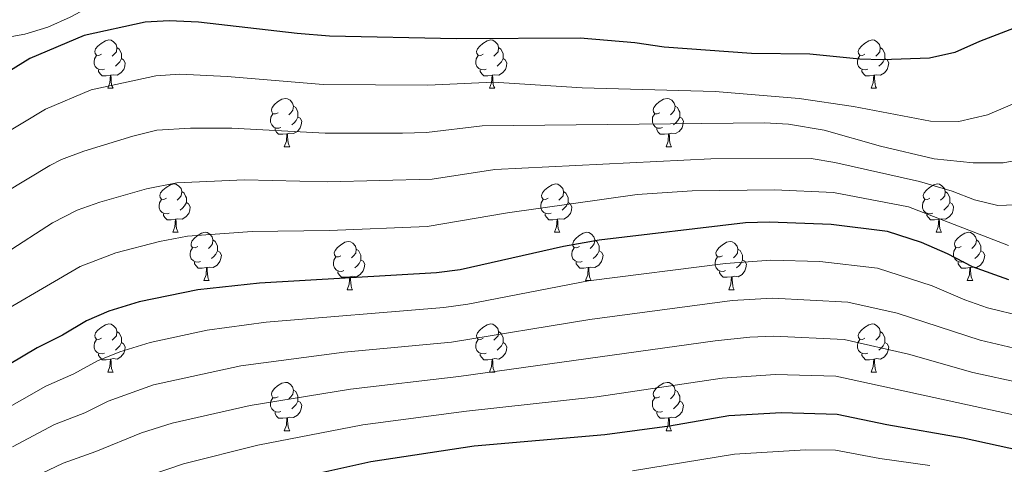
# Model space of a CAD drawing. Units: metres. Extents: x 640820 to 645335, y 4722530 to 4725592.
# Drawn here: x 643157 to 643361, y 4723353 to 4723446 of the extents above; entities that cross this region are included whole.
import ezdxf

# ---------------------------------------------------------------- set-up
doc = ezdxf.new("R2010")
doc.units = ezdxf.units.M
doc.header["$MEASUREMENT"] = 0
for name, color, linetype, lineweight in [('Level 35', 92, 'Continuous', 0), ('Level 36', 142, 'Continuous', 0), ('Level 4', 36, 'Continuous', 30), ('Level 5', 36, 'Continuous', 0)]:
    doc.layers.add(name, color=color, linetype=linetype, lineweight=lineweight)

msp = doc.modelspace()

# ---------------------------------------------------------------- linework, layer by layer
at = {"layer": 'Level 35', "color": 92, "linetype": 'Continuous', "lineweight": 0, "ltscale": 0.5}
msp.add_polyline3d([(643152.7, 4723441.92, 601.07), (643157.72, 4723442.78, 600.86), (643162.49, 4723444.26, 600.57), (643167.14, 4723446.3, 600.3), (643171.55, 4723448.7, 600), (643175.67, 4723451.47, 599.5), (643179.49, 4723454.64, 598.66), (643183.34, 4723458.66, 597.13), (643189.3, 4723466.36, 593.49), (643194.15, 4723474.18, 589.51), (643196.18, 4723478.18, 587.43), (643199.42, 4723486.45, 583.11), (643205.83, 4723508.71, 571.2), (643208.07, 4723517.47, 566.95), (643213.41, 4723540.1, 556.91), (643216.26, 4723553.62, 550.98), (643217.17, 4723559.44, 548.46), (643218.38, 4723582.38, 538.59), (643219.07, 4723587, 536.55), (643221.17, 4723595.88, 532.53)], dxfattribs=at)
at = {"layer": 'Level 36', "color": 92, "linetype": 'Continuous', "lineweight": 0}
for p, q in [((643174.94, 4723431.56, 0.01), (643176.07, 4723431.56, 0.01)), ((643254.27, 4723431.56, 0.01), (643255.39, 4723431.56, 0.01)), ((643333.6, 4723431.56, 0.01), (643334.72, 4723431.56, 0.01)), ((643211.63, 4723419.42, 0.01), (643212.76, 4723419.42, 0.01)), ((643290.96, 4723419.42, 0.01), (643292.08, 4723419.42, 0.01)), ((643188.44, 4723401.65, 0.01), (643189.57, 4723401.65, 0.01)), ((643267.77, 4723401.65, 0.01), (643268.9, 4723401.65, 0.01)), ((643347.1, 4723401.65, 0.01), (643348.22, 4723401.65, 0.01)), ((643194.92, 4723391.62, 0.01), (643196.04, 4723391.62, 0.01)), ((643274.25, 4723391.62, 0.01), (643275.37, 4723391.62, 0.01)), ((643353.57, 4723391.62, 0.01), (643354.7, 4723391.62, 0.01)), ((643224.69, 4723389.71, 0.01), (643225.82, 4723389.71, 0.01)), ((643304.02, 4723389.71, 0.01), (643305.14, 4723389.71, 0.01)), ((643174.94, 4723372.57, 0.01), (643176.07, 4723372.57, 0.01)), ((643254.27, 4723372.57, 0.01), (643255.39, 4723372.57, 0.01)), ((643333.6, 4723372.57, 0.01), (643334.72, 4723372.57, 0.01)), ((643211.63, 4723360.43, 0.01), (643212.76, 4723360.43, 0.01)), ((643290.96, 4723360.43, 0.01), (643292.08, 4723360.43, 0.01))]:
    msp.add_line(p, q, dxfattribs=at)
for points in [[(643173.64, 4723438.62, 0.01), (643173.11, 4723438.36, 0.01), (643172.58, 4723438.41, 0.01), (643172.32, 4723438.78, 0.01), (643172.26, 4723439.21, 0.01), (643172.42, 4723439.73, 0.01), (643172.9, 4723440.32, 0.01), (643173.54, 4723440.85, 0.01), (643174.44, 4723441.44, 0.01), (643175.18, 4723441.6, 0.01), (643175.61, 4723441.54, 0.01), (643176.14, 4723441.23, 0.01), (643176.67, 4723440.64, 0.01), (643176.83, 4723440, 0.01), (643176.72, 4723439.15, 0.01), (643176.29, 4723438.62, 0.01), (643175.87, 4723438.2, 0.01)], [(643252.97, 4723438.62, 0.01), (643252.44, 4723438.36, 0.01), (643251.91, 4723438.41, 0.01), (643251.64, 4723438.78, 0.01), (643251.59, 4723439.21, 0.01), (643251.75, 4723439.73, 0.01), (643252.23, 4723440.32, 0.01), (643252.86, 4723440.85, 0.01), (643253.76, 4723441.44, 0.01), (643254.51, 4723441.6, 0.01), (643254.93, 4723441.54, 0.01), (643255.46, 4723441.23, 0.01), (643255.99, 4723440.64, 0.01), (643256.15, 4723440, 0.01), (643256.04, 4723439.15, 0.01), (643255.62, 4723438.62, 0.01), (643255.2, 4723438.2, 0.01)], [(643332.3, 4723438.62, 0.01), (643331.77, 4723438.36, 0.01), (643331.24, 4723438.41, 0.01), (643330.97, 4723438.78, 0.01), (643330.92, 4723439.21, 0.01), (643331.08, 4723439.73, 0.01), (643331.56, 4723440.32, 0.01), (643332.19, 4723440.85, 0.01), (643333.09, 4723441.44, 0.01), (643333.84, 4723441.6, 0.01), (643334.26, 4723441.54, 0.01), (643334.79, 4723441.23, 0.01), (643335.32, 4723440.64, 0.01), (643335.48, 4723440, 0.01), (643335.37, 4723439.15, 0.01), (643334.95, 4723438.62, 0.01), (643334.53, 4723438.2, 0.01)], [(643176.83, 4723440, 0.01), (643177.3, 4723439.69, 0.01), (643177.62, 4723439.05, 0.01), (643177.78, 4723438.73, 0.01), (643177.78, 4723438.15, 0.01), (643177.78, 4723437.72, 0.01), (643177.41, 4723437.03, 0.01), (643176.99, 4723436.55, 0.01), (643176.51, 4723436.13, 0.01)], [(643256.15, 4723440, 0.01), (643256.63, 4723439.69, 0.01), (643256.94, 4723439.05, 0.01), (643257.1, 4723438.73, 0.01), (643257.1, 4723438.15, 0.01), (643257.1, 4723437.72, 0.01), (643256.73, 4723437.03, 0.01), (643256.31, 4723436.55, 0.01), (643255.83, 4723436.13, 0.01)], [(643335.48, 4723440, 0.01), (643335.96, 4723439.69, 0.01), (643336.27, 4723439.05, 0.01), (643336.43, 4723438.73, 0.01), (643336.43, 4723438.15, 0.01), (643336.43, 4723437.72, 0.01), (643336.06, 4723437.03, 0.01), (643335.64, 4723436.55, 0.01), (643335.16, 4723436.13, 0.01)], [(643174.23, 4723435.54, 0.01), (643173.8, 4723435.38, 0.01), (643173.22, 4723435.44, 0.01), (643172.74, 4723435.65, 0.01), (643172.32, 4723436.08, 0.01), (643172.1, 4723436.66, 0.01), (643172.1, 4723437.08, 0.01), (643172.16, 4723437.67, 0.01), (643172.58, 4723438.36, 0.01)], [(643177.78, 4723437.72, 0.01), (643178.23, 4723437.47, 0.01), (643178.58, 4723436.86, 0.01), (643178.47, 4723436.13, 0.01), (643178.26, 4723435.49, 0.01), (643177.67, 4723434.75, 0.01), (643176.88, 4723434.27, 0.01), (643176.03, 4723434.38, 0.01), (643175.6, 4723434.25, 0.01)], [(643253.55, 4723435.54, 0.01), (643253.13, 4723435.38, 0.01), (643252.54, 4723435.44, 0.01), (643252.07, 4723435.65, 0.01), (643251.64, 4723436.08, 0.01), (643251.43, 4723436.66, 0.01), (643251.43, 4723437.08, 0.01), (643251.48, 4723437.67, 0.01), (643251.91, 4723438.36, 0.01)], [(643257.1, 4723437.72, 0.01), (643257.56, 4723437.47, 0.01), (643257.9, 4723436.86, 0.01), (643257.79, 4723436.13, 0.01), (643257.58, 4723435.49, 0.01), (643257, 4723434.75, 0.01), (643256.2, 4723434.27, 0.01), (643255.35, 4723434.38, 0.01), (643254.92, 4723434.25, 0.01)], [(643332.88, 4723435.54, 0.01), (643332.46, 4723435.38, 0.01), (643331.87, 4723435.44, 0.01), (643331.4, 4723435.65, 0.01), (643330.97, 4723436.08, 0.01), (643330.76, 4723436.66, 0.01), (643330.76, 4723437.08, 0.01), (643330.81, 4723437.67, 0.01), (643331.24, 4723438.36, 0.01)], [(643336.43, 4723437.72, 0.01), (643336.89, 4723437.47, 0.01), (643337.23, 4723436.86, 0.01), (643337.12, 4723436.13, 0.01), (643336.91, 4723435.49, 0.01), (643336.33, 4723434.75, 0.01), (643335.53, 4723434.27, 0.01), (643334.68, 4723434.38, 0.01), (643334.25, 4723434.25, 0.01)], [(643175.49, 4723434.25, 0.01), (643174.6, 4723434.16, 0.01), (643173.75, 4723434.16, 0.01), (643173.33, 4723434.59, 0.01), (643173.01, 4723435.07, 0.01), (643173.01, 4723435.38, 0.01)], [(643254.81, 4723434.25, 0.01), (643253.92, 4723434.16, 0.01), (643253.08, 4723434.16, 0.01), (643252.65, 4723434.59, 0.01), (643252.33, 4723435.07, 0.01), (643252.33, 4723435.38, 0.01)], [(643334.14, 4723434.25, 0.01), (643333.25, 4723434.16, 0.01), (643332.41, 4723434.16, 0.01), (643331.98, 4723434.59, 0.01), (643331.66, 4723435.07, 0.01), (643331.66, 4723435.38, 0.01)], [(643174.94, 4723431.56, 0.01), (643175.38, 4723432.72, 0.01), (643175.49, 4723434.25, 0.01), (643175.6, 4723434.25, 0.01), (643175.63, 4723433.66, 0.01), (643175.67, 4723432.98, 0.01), (643175.74, 4723432.36, 0.01), (643175.85, 4723431.96, 0.01), (643176.07, 4723431.56, 0.01)], [(643254.27, 4723431.56, 0.01), (643254.7, 4723432.72, 0.01), (643254.81, 4723434.25, 0.01), (643254.92, 4723434.25, 0.01), (643254.96, 4723433.66, 0.01), (643254.99, 4723432.98, 0.01), (643255.06, 4723432.36, 0.01), (643255.18, 4723431.96, 0.01), (643255.39, 4723431.56, 0.01)], [(643333.6, 4723431.56, 0.01), (643334.03, 4723432.72, 0.01), (643334.14, 4723434.25, 0.01), (643334.25, 4723434.25, 0.01), (643334.29, 4723433.66, 0.01), (643334.32, 4723432.98, 0.01), (643334.39, 4723432.36, 0.01), (643334.51, 4723431.96, 0.01), (643334.72, 4723431.56, 0.01)], [(643210.33, 4723426.48, 0.01), (643209.8, 4723426.22, 0.01), (643209.27, 4723426.27, 0.01), (643209.01, 4723426.64, 0.01), (643208.95, 4723427.07, 0.01), (643209.11, 4723427.59, 0.01), (643209.59, 4723428.18, 0.01), (643210.23, 4723428.71, 0.01), (643211.13, 4723429.3, 0.01), (643211.87, 4723429.46, 0.01), (643212.3, 4723429.4, 0.01), (643212.83, 4723429.09, 0.01), (643213.36, 4723428.5, 0.01), (643213.52, 4723427.86, 0.01), (643213.41, 4723427.01, 0.01), (643212.98, 4723426.48, 0.01), (643212.56, 4723426.06, 0.01)], [(643289.66, 4723426.48, 0.01), (643289.13, 4723426.22, 0.01), (643288.6, 4723426.27, 0.01), (643288.34, 4723426.64, 0.01), (643288.28, 4723427.07, 0.01), (643288.44, 4723427.59, 0.01), (643288.92, 4723428.18, 0.01), (643289.56, 4723428.71, 0.01), (643290.46, 4723429.3, 0.01), (643291.2, 4723429.46, 0.01), (643291.62, 4723429.4, 0.01), (643292.16, 4723429.09, 0.01), (643292.68, 4723428.5, 0.01), (643292.84, 4723427.86, 0.01), (643292.74, 4723427.01, 0.01), (643292.31, 4723426.48, 0.01), (643291.89, 4723426.06, 0.01)], [(643213.52, 4723427.86, 0.01), (643213.99, 4723427.55, 0.01), (643214.31, 4723426.91, 0.01), (643214.47, 4723426.59, 0.01), (643214.47, 4723426.01, 0.01), (643214.47, 4723425.58, 0.01), (643214.1, 4723424.89, 0.01), (643213.68, 4723424.41, 0.01), (643213.2, 4723423.99, 0.01)], [(643292.84, 4723427.86, 0.01), (643293.32, 4723427.55, 0.01), (643293.64, 4723426.91, 0.01), (643293.8, 4723426.59, 0.01), (643293.8, 4723426.01, 0.01), (643293.8, 4723425.58, 0.01), (643293.42, 4723424.89, 0.01), (643293, 4723424.41, 0.01), (643292.52, 4723423.99, 0.01)], [(643210.92, 4723423.4, 0.01), (643210.49, 4723423.24, 0.01), (643209.91, 4723423.3, 0.01), (643209.43, 4723423.51, 0.01), (643209.01, 4723423.94, 0.01), (643208.79, 4723424.52, 0.01), (643208.79, 4723424.94, 0.01), (643208.85, 4723425.53, 0.01), (643209.27, 4723426.22, 0.01)], [(643214.47, 4723425.58, 0.01), (643214.92, 4723425.33, 0.01), (643215.27, 4723424.72, 0.01), (643215.16, 4723423.99, 0.01), (643214.95, 4723423.35, 0.01), (643214.36, 4723422.61, 0.01), (643213.57, 4723422.13, 0.01), (643212.72, 4723422.24, 0.01), (643212.29, 4723422.11, 0.01)], [(643290.24, 4723423.4, 0.01), (643289.82, 4723423.24, 0.01), (643289.24, 4723423.3, 0.01), (643288.76, 4723423.51, 0.01), (643288.34, 4723423.94, 0.01), (643288.12, 4723424.52, 0.01), (643288.12, 4723424.94, 0.01), (643288.18, 4723425.53, 0.01), (643288.6, 4723426.22, 0.01)], [(643293.8, 4723425.58, 0.01), (643294.25, 4723425.33, 0.01), (643294.6, 4723424.72, 0.01), (643294.48, 4723423.99, 0.01), (643294.28, 4723423.35, 0.01), (643293.69, 4723422.61, 0.01), (643292.9, 4723422.13, 0.01), (643292.04, 4723422.24, 0.01), (643291.62, 4723422.11, 0.01)], [(643212.18, 4723422.11, 0.01), (643211.29, 4723422.02, 0.01), (643210.44, 4723422.02, 0.01), (643210.02, 4723422.45, 0.01), (643209.7, 4723422.93, 0.01), (643209.7, 4723423.24, 0.01)], [(643291.5, 4723422.11, 0.01), (643290.62, 4723422.02, 0.01), (643289.77, 4723422.02, 0.01), (643289.34, 4723422.45, 0.01), (643289.02, 4723422.93, 0.01), (643289.02, 4723423.24, 0.01)], [(643211.63, 4723419.42, 0.01), (643212.07, 4723420.58, 0.01), (643212.18, 4723422.11, 0.01), (643212.29, 4723422.11, 0.01), (643212.32, 4723421.52, 0.01), (643212.36, 4723420.84, 0.01), (643212.43, 4723420.22, 0.01), (643212.54, 4723419.82, 0.01), (643212.76, 4723419.42, 0.01)], [(643290.96, 4723419.42, 0.01), (643291.4, 4723420.58, 0.01), (643291.5, 4723422.11, 0.01), (643291.62, 4723422.11, 0.01), (643291.65, 4723421.52, 0.01), (643291.68, 4723420.84, 0.01), (643291.76, 4723420.22, 0.01), (643291.87, 4723419.82, 0.01), (643292.08, 4723419.42, 0.01)], [(643187.14, 4723408.71, 0.01), (643186.62, 4723408.45, 0.01), (643186.08, 4723408.5, 0.01), (643185.82, 4723408.87, 0.01), (643185.76, 4723409.3, 0.01), (643185.92, 4723409.82, 0.01), (643186.4, 4723410.41, 0.01), (643187.04, 4723410.94, 0.01), (643187.94, 4723411.53, 0.01), (643188.68, 4723411.69, 0.01), (643189.11, 4723411.63, 0.01), (643189.64, 4723411.32, 0.01), (643190.17, 4723410.73, 0.01), (643190.33, 4723410.09, 0.01), (643190.22, 4723409.24, 0.01), (643189.8, 4723408.71, 0.01), (643189.38, 4723408.29, 0.01)], [(643190.33, 4723410.09, 0.01), (643190.8, 4723409.78, 0.01), (643191.12, 4723409.14, 0.01), (643191.28, 4723408.82, 0.01), (643191.28, 4723408.24, 0.01), (643191.28, 4723407.81, 0.01), (643190.91, 4723407.12, 0.01), (643190.49, 4723406.64, 0.01), (643190.01, 4723406.22, 0.01)], [(643266.47, 4723408.71, 0.01), (643265.94, 4723408.45, 0.01), (643265.41, 4723408.5, 0.01), (643265.15, 4723408.87, 0.01), (643265.09, 4723409.3, 0.01), (643265.25, 4723409.82, 0.01), (643265.73, 4723410.41, 0.01), (643266.37, 4723410.94, 0.01), (643267.27, 4723411.53, 0.01), (643268.01, 4723411.69, 0.01), (643268.44, 4723411.63, 0.01), (643268.97, 4723411.32, 0.01), (643269.5, 4723410.73, 0.01), (643269.66, 4723410.09, 0.01), (643269.55, 4723409.24, 0.01), (643269.12, 4723408.71, 0.01), (643268.7, 4723408.29, 0.01)], [(643269.66, 4723410.09, 0.01), (643270.13, 4723409.78, 0.01), (643270.45, 4723409.14, 0.01), (643270.61, 4723408.82, 0.01), (643270.61, 4723408.24, 0.01), (643270.61, 4723407.81, 0.01), (643270.24, 4723407.12, 0.01), (643269.82, 4723406.64, 0.01), (643269.34, 4723406.22, 0.01)], [(643345.8, 4723408.71, 0.01), (643345.27, 4723408.45, 0.01), (643344.74, 4723408.5, 0.01), (643344.47, 4723408.87, 0.01), (643344.42, 4723409.3, 0.01), (643344.58, 4723409.82, 0.01), (643345.06, 4723410.41, 0.01), (643345.69, 4723410.94, 0.01), (643346.59, 4723411.53, 0.01), (643347.34, 4723411.69, 0.01), (643347.76, 4723411.63, 0.01), (643348.29, 4723411.32, 0.01), (643348.82, 4723410.73, 0.01), (643348.98, 4723410.09, 0.01), (643348.87, 4723409.24, 0.01), (643348.45, 4723408.71, 0.01), (643348.03, 4723408.29, 0.01)], [(643348.98, 4723410.09, 0.01), (643349.46, 4723409.78, 0.01), (643349.77, 4723409.14, 0.01), (643349.93, 4723408.82, 0.01), (643349.93, 4723408.24, 0.01), (643349.93, 4723407.81, 0.01), (643349.56, 4723407.12, 0.01), (643349.14, 4723406.64, 0.01), (643348.66, 4723406.22, 0.01)], [(643187.73, 4723405.63, 0.01), (643187.3, 4723405.47, 0.01), (643186.72, 4723405.53, 0.01), (643186.24, 4723405.74, 0.01), (643185.82, 4723406.17, 0.01), (643185.6, 4723406.75, 0.01), (643185.6, 4723407.17, 0.01), (643185.66, 4723407.76, 0.01), (643186.08, 4723408.45, 0.01)], [(643267.06, 4723405.63, 0.01), (643266.63, 4723405.47, 0.01), (643266.05, 4723405.53, 0.01), (643265.57, 4723405.74, 0.01), (643265.15, 4723406.17, 0.01), (643264.93, 4723406.75, 0.01), (643264.93, 4723407.17, 0.01), (643264.99, 4723407.76, 0.01), (643265.41, 4723408.45, 0.01)], [(643346.38, 4723405.63, 0.01), (643345.96, 4723405.47, 0.01), (643345.37, 4723405.53, 0.01), (643344.9, 4723405.74, 0.01), (643344.47, 4723406.17, 0.01), (643344.26, 4723406.75, 0.01), (643344.26, 4723407.17, 0.01), (643344.31, 4723407.76, 0.01), (643344.74, 4723408.45, 0.01)], [(643191.28, 4723407.81, 0.01), (643191.74, 4723407.56, 0.01), (643192.08, 4723406.95, 0.01), (643191.97, 4723406.22, 0.01), (643191.76, 4723405.58, 0.01), (643191.18, 4723404.84, 0.01), (643190.38, 4723404.36, 0.01), (643189.53, 4723404.47, 0.01), (643189.1, 4723404.34, 0.01)], [(643270.61, 4723407.81, 0.01), (643271.06, 4723407.56, 0.01), (643271.41, 4723406.95, 0.01), (643271.3, 4723406.22, 0.01), (643271.09, 4723405.58, 0.01), (643270.5, 4723404.84, 0.01), (643269.71, 4723404.36, 0.01), (643268.86, 4723404.47, 0.01), (643268.43, 4723404.34, 0.01)], [(643349.93, 4723407.81, 0.01), (643350.39, 4723407.56, 0.01), (643350.73, 4723406.95, 0.01), (643350.62, 4723406.22, 0.01), (643350.41, 4723405.58, 0.01), (643349.83, 4723404.84, 0.01), (643349.03, 4723404.36, 0.01), (643348.18, 4723404.47, 0.01), (643347.75, 4723404.34, 0.01)], [(643188.99, 4723404.34, 0.01), (643188.1, 4723404.25, 0.01), (643187.26, 4723404.25, 0.01), (643186.83, 4723404.68, 0.01), (643186.51, 4723405.16, 0.01), (643186.51, 4723405.47, 0.01)], [(643188.44, 4723401.65, 0.01), (643188.88, 4723402.81, 0.01), (643188.99, 4723404.34, 0.01), (643189.1, 4723404.34, 0.01), (643189.14, 4723403.75, 0.01), (643189.17, 4723403.07, 0.01), (643189.24, 4723402.45, 0.01), (643189.36, 4723402.05, 0.01), (643189.57, 4723401.65, 0.01)], [(643268.32, 4723404.34, 0.01), (643267.43, 4723404.25, 0.01), (643266.58, 4723404.25, 0.01), (643266.16, 4723404.68, 0.01), (643265.84, 4723405.16, 0.01), (643265.84, 4723405.47, 0.01)], [(643267.77, 4723401.65, 0.01), (643268.21, 4723402.81, 0.01), (643268.32, 4723404.34, 0.01), (643268.43, 4723404.34, 0.01), (643268.46, 4723403.75, 0.01), (643268.5, 4723403.07, 0.01), (643268.57, 4723402.45, 0.01), (643268.68, 4723402.05, 0.01), (643268.9, 4723401.65, 0.01)], [(643347.64, 4723404.34, 0.01), (643346.75, 4723404.25, 0.01), (643345.91, 4723404.25, 0.01), (643345.48, 4723404.68, 0.01), (643345.16, 4723405.16, 0.01), (643345.16, 4723405.47, 0.01)], [(643347.1, 4723401.65, 0.01), (643347.53, 4723402.81, 0.01), (643347.64, 4723404.34, 0.01), (643347.75, 4723404.34, 0.01), (643347.79, 4723403.75, 0.01), (643347.82, 4723403.07, 0.01), (643347.89, 4723402.45, 0.01), (643348.01, 4723402.05, 0.01), (643348.22, 4723401.65, 0.01)], [(643193.62, 4723398.68, 0.01), (643193.09, 4723398.41, 0.01), (643192.56, 4723398.47, 0.01), (643192.3, 4723398.84, 0.01), (643192.24, 4723399.26, 0.01), (643192.4, 4723399.78, 0.01), (643192.88, 4723400.38, 0.01), (643193.52, 4723400.91, 0.01), (643194.42, 4723401.49, 0.01), (643195.16, 4723401.65, 0.01), (643195.58, 4723401.6, 0.01), (643196.12, 4723401.28, 0.01), (643196.64, 4723400.7, 0.01), (643196.8, 4723400.06, 0.01), (643196.7, 4723399.21, 0.01), (643196.27, 4723398.68, 0.01), (643195.85, 4723398.25, 0.01)], [(643196.8, 4723400.06, 0.01), (643197.28, 4723399.74, 0.01), (643197.6, 4723399.1, 0.01), (643197.76, 4723398.78, 0.01), (643197.76, 4723398.2, 0.01), (643197.76, 4723397.78, 0.01), (643197.38, 4723397.09, 0.01), (643196.96, 4723396.61, 0.01), (643196.48, 4723396.19, 0.01)], [(643272.95, 4723398.68, 0.01), (643272.42, 4723398.41, 0.01), (643271.89, 4723398.47, 0.01), (643271.62, 4723398.84, 0.01), (643271.57, 4723399.26, 0.01), (643271.73, 4723399.78, 0.01), (643272.21, 4723400.38, 0.01), (643272.84, 4723400.91, 0.01), (643273.74, 4723401.49, 0.01), (643274.49, 4723401.65, 0.01), (643274.91, 4723401.6, 0.01), (643275.44, 4723401.28, 0.01), (643275.97, 4723400.7, 0.01), (643276.13, 4723400.06, 0.01), (643276.02, 4723399.21, 0.01), (643275.6, 4723398.68, 0.01), (643275.18, 4723398.25, 0.01)], [(643276.13, 4723400.06, 0.01), (643276.61, 4723399.74, 0.01), (643276.92, 4723399.1, 0.01), (643277.08, 4723398.78, 0.01), (643277.08, 4723398.2, 0.01), (643277.08, 4723397.78, 0.01), (643276.71, 4723397.09, 0.01), (643276.29, 4723396.61, 0.01), (643275.81, 4723396.19, 0.01)], [(643352.27, 4723398.68, 0.01), (643351.74, 4723398.41, 0.01), (643351.21, 4723398.47, 0.01), (643350.95, 4723398.84, 0.01), (643350.89, 4723399.26, 0.01), (643351.05, 4723399.78, 0.01), (643351.53, 4723400.38, 0.01), (643352.17, 4723400.91, 0.01), (643353.07, 4723401.49, 0.01), (643353.81, 4723401.65, 0.01), (643354.24, 4723401.6, 0.01), (643354.77, 4723401.28, 0.01), (643355.3, 4723400.7, 0.01), (643355.46, 4723400.06, 0.01), (643355.35, 4723399.21, 0.01), (643354.92, 4723398.68, 0.01), (643354.5, 4723398.25, 0.01)], [(643355.46, 4723400.06, 0.01), (643355.93, 4723399.74, 0.01), (643356.25, 4723399.1, 0.01), (643356.41, 4723398.78, 0.01), (643356.41, 4723398.2, 0.01), (643356.41, 4723397.78, 0.01), (643356.04, 4723397.09, 0.01), (643355.62, 4723396.61, 0.01), (643355.14, 4723396.19, 0.01)], [(643194.2, 4723395.6, 0.01), (643193.78, 4723395.44, 0.01), (643193.2, 4723395.5, 0.01), (643192.72, 4723395.71, 0.01), (643192.3, 4723396.13, 0.01), (643192.08, 4723396.72, 0.01), (643192.08, 4723397.14, 0.01), (643192.14, 4723397.72, 0.01), (643192.56, 4723398.41, 0.01)], [(643197.76, 4723397.78, 0.01), (643198.21, 4723397.53, 0.01), (643198.56, 4723396.91, 0.01), (643198.44, 4723396.19, 0.01), (643198.24, 4723395.55, 0.01), (643197.65, 4723394.81, 0.01), (643196.86, 4723394.33, 0.01), (643196, 4723394.43, 0.01), (643195.58, 4723394.3, 0.01)], [(643223.39, 4723396.77, 0.01), (643222.86, 4723396.51, 0.01), (643222.33, 4723396.56, 0.01), (643222.07, 4723396.93, 0.01), (643222.01, 4723397.36, 0.01), (643222.17, 4723397.88, 0.01), (643222.65, 4723398.47, 0.01), (643223.29, 4723399, 0.01), (643224.19, 4723399.59, 0.01), (643224.93, 4723399.75, 0.01), (643225.36, 4723399.69, 0.01), (643225.89, 4723399.38, 0.01), (643226.42, 4723398.79, 0.01), (643226.58, 4723398.15, 0.01), (643226.47, 4723397.3, 0.01), (643226.04, 4723396.77, 0.01), (643225.62, 4723396.35, 0.01)], [(643226.58, 4723398.15, 0.01), (643227.05, 4723397.84, 0.01), (643227.37, 4723397.2, 0.01), (643227.53, 4723396.88, 0.01), (643227.53, 4723396.3, 0.01), (643227.53, 4723395.87, 0.01), (643227.16, 4723395.18, 0.01), (643226.74, 4723394.7, 0.01), (643226.26, 4723394.28, 0.01)], [(643273.53, 4723395.6, 0.01), (643273.11, 4723395.44, 0.01), (643272.52, 4723395.5, 0.01), (643272.05, 4723395.71, 0.01), (643271.62, 4723396.13, 0.01), (643271.41, 4723396.72, 0.01), (643271.41, 4723397.14, 0.01), (643271.46, 4723397.72, 0.01), (643271.89, 4723398.41, 0.01)], [(643277.08, 4723397.78, 0.01), (643277.54, 4723397.53, 0.01), (643277.88, 4723396.91, 0.01), (643277.77, 4723396.19, 0.01), (643277.56, 4723395.55, 0.01), (643276.98, 4723394.81, 0.01), (643276.18, 4723394.33, 0.01), (643275.33, 4723394.43, 0.01), (643274.9, 4723394.3, 0.01)], [(643302.72, 4723396.77, 0.01), (643302.19, 4723396.51, 0.01), (643301.66, 4723396.56, 0.01), (643301.39, 4723396.93, 0.01), (643301.34, 4723397.36, 0.01), (643301.5, 4723397.88, 0.01), (643301.98, 4723398.47, 0.01), (643302.61, 4723399, 0.01), (643303.51, 4723399.59, 0.01), (643304.26, 4723399.75, 0.01), (643304.68, 4723399.69, 0.01), (643305.21, 4723399.38, 0.01), (643305.74, 4723398.79, 0.01), (643305.9, 4723398.15, 0.01), (643305.79, 4723397.3, 0.01), (643305.37, 4723396.77, 0.01), (643304.95, 4723396.35, 0.01)], [(643305.9, 4723398.15, 0.01), (643306.38, 4723397.84, 0.01), (643306.69, 4723397.2, 0.01), (643306.85, 4723396.88, 0.01), (643306.85, 4723396.3, 0.01), (643306.85, 4723395.87, 0.01), (643306.48, 4723395.18, 0.01), (643306.06, 4723394.7, 0.01), (643305.58, 4723394.28, 0.01)], [(643352.86, 4723395.6, 0.01), (643352.43, 4723395.44, 0.01), (643351.85, 4723395.5, 0.01), (643351.37, 4723395.71, 0.01), (643350.95, 4723396.13, 0.01), (643350.73, 4723396.72, 0.01), (643350.73, 4723397.14, 0.01), (643350.79, 4723397.72, 0.01), (643351.21, 4723398.41, 0.01)], [(643356.41, 4723397.78, 0.01), (643356.86, 4723397.53, 0.01), (643357.21, 4723396.91, 0.01), (643357.1, 4723396.19, 0.01), (643356.89, 4723395.55, 0.01), (643356.3, 4723394.81, 0.01), (643355.51, 4723394.33, 0.01), (643354.66, 4723394.43, 0.01), (643354.23, 4723394.3, 0.01)], [(643223.98, 4723393.69, 0.01), (643223.55, 4723393.53, 0.01), (643222.97, 4723393.59, 0.01), (643222.49, 4723393.8, 0.01), (643222.07, 4723394.23, 0.01), (643221.85, 4723394.81, 0.01), (643221.85, 4723395.23, 0.01), (643221.91, 4723395.82, 0.01), (643222.33, 4723396.51, 0.01)], [(643227.53, 4723395.87, 0.01), (643227.98, 4723395.62, 0.01), (643228.33, 4723395.01, 0.01), (643228.22, 4723394.28, 0.01), (643228.01, 4723393.64, 0.01), (643227.42, 4723392.9, 0.01), (643226.63, 4723392.42, 0.01), (643225.78, 4723392.53, 0.01), (643225.35, 4723392.4, 0.01)], [(643303.3, 4723393.69, 0.01), (643302.88, 4723393.53, 0.01), (643302.29, 4723393.59, 0.01), (643301.82, 4723393.8, 0.01), (643301.39, 4723394.23, 0.01), (643301.18, 4723394.81, 0.01), (643301.18, 4723395.23, 0.01), (643301.23, 4723395.82, 0.01), (643301.66, 4723396.51, 0.01)], [(643306.85, 4723395.87, 0.01), (643307.31, 4723395.62, 0.01), (643307.65, 4723395.01, 0.01), (643307.54, 4723394.28, 0.01), (643307.33, 4723393.64, 0.01), (643306.75, 4723392.9, 0.01), (643305.95, 4723392.42, 0.01), (643305.1, 4723392.53, 0.01), (643304.67, 4723392.4, 0.01)], [(643195.46, 4723394.3, 0.01), (643194.58, 4723394.22, 0.01), (643193.73, 4723394.22, 0.01), (643193.3, 4723394.65, 0.01), (643192.98, 4723395.12, 0.01), (643192.98, 4723395.44, 0.01)], [(643194.92, 4723391.62, 0.01), (643195.36, 4723392.78, 0.01), (643195.46, 4723394.3, 0.01), (643195.58, 4723394.3, 0.01), (643195.61, 4723393.72, 0.01), (643195.64, 4723393.03, 0.01), (643195.72, 4723392.42, 0.01), (643195.83, 4723392.02, 0.01), (643196.04, 4723391.62, 0.01)], [(643274.79, 4723394.3, 0.01), (643273.9, 4723394.22, 0.01), (643273.06, 4723394.22, 0.01), (643272.63, 4723394.65, 0.01), (643272.31, 4723395.12, 0.01), (643272.31, 4723395.44, 0.01)], [(643274.25, 4723391.62, 0.01), (643274.68, 4723392.78, 0.01), (643274.79, 4723394.3, 0.01), (643274.9, 4723394.3, 0.01), (643274.94, 4723393.72, 0.01), (643274.97, 4723393.03, 0.01), (643275.04, 4723392.42, 0.01), (643275.16, 4723392.02, 0.01), (643275.37, 4723391.62, 0.01)], [(643354.12, 4723394.3, 0.01), (643353.23, 4723394.22, 0.01), (643352.38, 4723394.22, 0.01), (643351.96, 4723394.65, 0.01), (643351.64, 4723395.12, 0.01), (643351.64, 4723395.44, 0.01)], [(643353.57, 4723391.62, 0.01), (643354.01, 4723392.78, 0.01), (643354.12, 4723394.3, 0.01), (643354.23, 4723394.3, 0.01), (643354.26, 4723393.72, 0.01), (643354.3, 4723393.03, 0.01), (643354.37, 4723392.42, 0.01), (643354.48, 4723392.02, 0.01), (643354.7, 4723391.62, 0.01)], [(643225.24, 4723392.4, 0.01), (643224.35, 4723392.31, 0.01), (643223.5, 4723392.31, 0.01), (643223.08, 4723392.74, 0.01), (643222.76, 4723393.22, 0.01), (643222.76, 4723393.53, 0.01)], [(643224.69, 4723389.71, 0.01), (643225.13, 4723390.87, 0.01), (643225.24, 4723392.4, 0.01), (643225.35, 4723392.4, 0.01), (643225.38, 4723391.81, 0.01), (643225.42, 4723391.13, 0.01), (643225.49, 4723390.51, 0.01), (643225.6, 4723390.11, 0.01), (643225.82, 4723389.71, 0.01)], [(643304.56, 4723392.4, 0.01), (643303.67, 4723392.31, 0.01), (643302.83, 4723392.31, 0.01), (643302.4, 4723392.74, 0.01), (643302.08, 4723393.22, 0.01), (643302.08, 4723393.53, 0.01)], [(643304.02, 4723389.71, 0.01), (643304.45, 4723390.87, 0.01), (643304.56, 4723392.4, 0.01), (643304.67, 4723392.4, 0.01), (643304.71, 4723391.81, 0.01), (643304.74, 4723391.13, 0.01), (643304.81, 4723390.51, 0.01), (643304.93, 4723390.11, 0.01), (643305.14, 4723389.71, 0.01)], [(643173.64, 4723379.63, 0.01), (643173.11, 4723379.37, 0.01), (643172.58, 4723379.42, 0.01), (643172.32, 4723379.79, 0.01), (643172.26, 4723380.22, 0.01), (643172.42, 4723380.74, 0.01), (643172.9, 4723381.33, 0.01), (643173.54, 4723381.86, 0.01), (643174.44, 4723382.45, 0.01), (643175.18, 4723382.61, 0.01), (643175.61, 4723382.55, 0.01), (643176.14, 4723382.24, 0.01), (643176.67, 4723381.65, 0.01), (643176.83, 4723381.01, 0.01), (643176.72, 4723380.16, 0.01), (643176.29, 4723379.63, 0.01), (643175.87, 4723379.21, 0.01)], [(643252.97, 4723379.63, 0.01), (643252.44, 4723379.37, 0.01), (643251.91, 4723379.42, 0.01), (643251.64, 4723379.79, 0.01), (643251.59, 4723380.22, 0.01), (643251.75, 4723380.74, 0.01), (643252.23, 4723381.33, 0.01), (643252.86, 4723381.86, 0.01), (643253.76, 4723382.45, 0.01), (643254.51, 4723382.61, 0.01), (643254.93, 4723382.55, 0.01), (643255.46, 4723382.24, 0.01), (643255.99, 4723381.65, 0.01), (643256.15, 4723381.01, 0.01), (643256.04, 4723380.16, 0.01), (643255.62, 4723379.63, 0.01), (643255.2, 4723379.21, 0.01)], [(643332.3, 4723379.63, 0.01), (643331.77, 4723379.37, 0.01), (643331.24, 4723379.42, 0.01), (643330.97, 4723379.79, 0.01), (643330.92, 4723380.22, 0.01), (643331.08, 4723380.74, 0.01), (643331.56, 4723381.33, 0.01), (643332.19, 4723381.86, 0.01), (643333.09, 4723382.45, 0.01), (643333.84, 4723382.61, 0.01), (643334.26, 4723382.55, 0.01), (643334.79, 4723382.24, 0.01), (643335.32, 4723381.65, 0.01), (643335.48, 4723381.01, 0.01), (643335.37, 4723380.16, 0.01), (643334.95, 4723379.63, 0.01), (643334.53, 4723379.21, 0.01)], [(643174.23, 4723376.55, 0.01), (643173.8, 4723376.39, 0.01), (643173.22, 4723376.45, 0.01), (643172.74, 4723376.66, 0.01), (643172.32, 4723377.09, 0.01), (643172.1, 4723377.67, 0.01), (643172.1, 4723378.09, 0.01), (643172.16, 4723378.68, 0.01), (643172.58, 4723379.37, 0.01)], [(643176.83, 4723381.01, 0.01), (643177.3, 4723380.7, 0.01), (643177.62, 4723380.06, 0.01), (643177.78, 4723379.74, 0.01), (643177.78, 4723379.16, 0.01), (643177.78, 4723378.73, 0.01), (643177.41, 4723378.04, 0.01), (643176.99, 4723377.56, 0.01), (643176.51, 4723377.14, 0.01)], [(643253.55, 4723376.55, 0.01), (643253.13, 4723376.39, 0.01), (643252.54, 4723376.45, 0.01), (643252.07, 4723376.66, 0.01), (643251.64, 4723377.09, 0.01), (643251.43, 4723377.67, 0.01), (643251.43, 4723378.09, 0.01), (643251.48, 4723378.68, 0.01), (643251.91, 4723379.37, 0.01)], [(643256.15, 4723381.01, 0.01), (643256.63, 4723380.7, 0.01), (643256.94, 4723380.06, 0.01), (643257.1, 4723379.74, 0.01), (643257.1, 4723379.16, 0.01), (643257.1, 4723378.73, 0.01), (643256.73, 4723378.04, 0.01), (643256.31, 4723377.56, 0.01), (643255.83, 4723377.14, 0.01)], [(643332.88, 4723376.55, 0.01), (643332.46, 4723376.39, 0.01), (643331.87, 4723376.45, 0.01), (643331.4, 4723376.66, 0.01), (643330.97, 4723377.09, 0.01), (643330.76, 4723377.67, 0.01), (643330.76, 4723378.09, 0.01), (643330.81, 4723378.68, 0.01), (643331.24, 4723379.37, 0.01)], [(643335.48, 4723381.01, 0.01), (643335.96, 4723380.7, 0.01), (643336.27, 4723380.06, 0.01), (643336.43, 4723379.74, 0.01), (643336.43, 4723379.16, 0.01), (643336.43, 4723378.73, 0.01), (643336.06, 4723378.04, 0.01), (643335.64, 4723377.56, 0.01), (643335.16, 4723377.14, 0.01)], [(643177.78, 4723378.73, 0.01), (643178.23, 4723378.48, 0.01), (643178.58, 4723377.87, 0.01), (643178.47, 4723377.14, 0.01), (643178.26, 4723376.5, 0.01), (643177.67, 4723375.76, 0.01), (643176.88, 4723375.28, 0.01), (643176.03, 4723375.39, 0.01), (643175.6, 4723375.26, 0.01)], [(643257.1, 4723378.73, 0.01), (643257.56, 4723378.48, 0.01), (643257.9, 4723377.87, 0.01), (643257.79, 4723377.14, 0.01), (643257.58, 4723376.5, 0.01), (643257, 4723375.76, 0.01), (643256.2, 4723375.28, 0.01), (643255.35, 4723375.39, 0.01), (643254.92, 4723375.26, 0.01)], [(643336.43, 4723378.73, 0.01), (643336.89, 4723378.48, 0.01), (643337.23, 4723377.87, 0.01), (643337.12, 4723377.14, 0.01), (643336.91, 4723376.5, 0.01), (643336.33, 4723375.76, 0.01), (643335.53, 4723375.28, 0.01), (643334.68, 4723375.39, 0.01), (643334.25, 4723375.26, 0.01)], [(643175.49, 4723375.26, 0.01), (643174.6, 4723375.17, 0.01), (643173.75, 4723375.17, 0.01), (643173.33, 4723375.6, 0.01), (643173.01, 4723376.08, 0.01), (643173.01, 4723376.39, 0.01)], [(643174.94, 4723372.57, 0.01), (643175.38, 4723373.73, 0.01), (643175.49, 4723375.26, 0.01), (643175.6, 4723375.26, 0.01), (643175.63, 4723374.67, 0.01), (643175.67, 4723373.99, 0.01), (643175.74, 4723373.37, 0.01), (643175.85, 4723372.97, 0.01), (643176.07, 4723372.57, 0.01)], [(643254.81, 4723375.26, 0.01), (643253.92, 4723375.17, 0.01), (643253.08, 4723375.17, 0.01), (643252.65, 4723375.6, 0.01), (643252.33, 4723376.08, 0.01), (643252.33, 4723376.39, 0.01)], [(643254.27, 4723372.57, 0.01), (643254.7, 4723373.73, 0.01), (643254.81, 4723375.26, 0.01), (643254.92, 4723375.26, 0.01), (643254.96, 4723374.67, 0.01), (643254.99, 4723373.99, 0.01), (643255.06, 4723373.37, 0.01), (643255.18, 4723372.97, 0.01), (643255.39, 4723372.57, 0.01)], [(643334.14, 4723375.26, 0.01), (643333.25, 4723375.17, 0.01), (643332.41, 4723375.17, 0.01), (643331.98, 4723375.6, 0.01), (643331.66, 4723376.08, 0.01), (643331.66, 4723376.39, 0.01)], [(643333.6, 4723372.57, 0.01), (643334.03, 4723373.73, 0.01), (643334.14, 4723375.26, 0.01), (643334.25, 4723375.26, 0.01), (643334.29, 4723374.67, 0.01), (643334.32, 4723373.99, 0.01), (643334.39, 4723373.37, 0.01), (643334.51, 4723372.97, 0.01), (643334.72, 4723372.57, 0.01)], [(643210.33, 4723367.49, 0.01), (643209.8, 4723367.23, 0.01), (643209.27, 4723367.28, 0.01), (643209.01, 4723367.65, 0.01), (643208.95, 4723368.08, 0.01), (643209.11, 4723368.6, 0.01), (643209.59, 4723369.19, 0.01), (643210.23, 4723369.72, 0.01), (643211.13, 4723370.31, 0.01), (643211.87, 4723370.47, 0.01), (643212.3, 4723370.41, 0.01), (643212.83, 4723370.1, 0.01), (643213.36, 4723369.51, 0.01), (643213.52, 4723368.87, 0.01), (643213.41, 4723368.02, 0.01), (643212.98, 4723367.49, 0.01), (643212.56, 4723367.07, 0.01)], [(643289.66, 4723367.49, 0.01), (643289.13, 4723367.23, 0.01), (643288.6, 4723367.28, 0.01), (643288.34, 4723367.65, 0.01), (643288.28, 4723368.08, 0.01), (643288.44, 4723368.6, 0.01), (643288.92, 4723369.19, 0.01), (643289.56, 4723369.72, 0.01), (643290.46, 4723370.31, 0.01), (643291.2, 4723370.47, 0.01), (643291.62, 4723370.41, 0.01), (643292.16, 4723370.1, 0.01), (643292.68, 4723369.51, 0.01), (643292.84, 4723368.87, 0.01), (643292.74, 4723368.02, 0.01), (643292.31, 4723367.49, 0.01), (643291.89, 4723367.07, 0.01)], [(643210.92, 4723364.41, 0.01), (643210.49, 4723364.25, 0.01), (643209.91, 4723364.31, 0.01), (643209.43, 4723364.52, 0.01), (643209.01, 4723364.95, 0.01), (643208.79, 4723365.53, 0.01), (643208.79, 4723365.95, 0.01), (643208.85, 4723366.54, 0.01), (643209.27, 4723367.23, 0.01)], [(643213.52, 4723368.87, 0.01), (643213.99, 4723368.56, 0.01), (643214.31, 4723367.92, 0.01), (643214.47, 4723367.6, 0.01), (643214.47, 4723367.02, 0.01), (643214.47, 4723366.59, 0.01), (643214.1, 4723365.9, 0.01), (643213.68, 4723365.42, 0.01), (643213.2, 4723365, 0.01)], [(643290.24, 4723364.41, 0.01), (643289.82, 4723364.25, 0.01), (643289.24, 4723364.31, 0.01), (643288.76, 4723364.52, 0.01), (643288.34, 4723364.95, 0.01), (643288.12, 4723365.53, 0.01), (643288.12, 4723365.95, 0.01), (643288.18, 4723366.54, 0.01), (643288.6, 4723367.23, 0.01)], [(643292.84, 4723368.87, 0.01), (643293.32, 4723368.56, 0.01), (643293.64, 4723367.92, 0.01), (643293.8, 4723367.6, 0.01), (643293.8, 4723367.02, 0.01), (643293.8, 4723366.59, 0.01), (643293.42, 4723365.9, 0.01), (643293, 4723365.42, 0.01), (643292.52, 4723365, 0.01)], [(643214.47, 4723366.59, 0.01), (643214.92, 4723366.34, 0.01), (643215.27, 4723365.73, 0.01), (643215.16, 4723365, 0.01), (643214.95, 4723364.36, 0.01), (643214.36, 4723363.62, 0.01), (643213.57, 4723363.14, 0.01), (643212.72, 4723363.25, 0.01), (643212.29, 4723363.12, 0.01)], [(643293.8, 4723366.59, 0.01), (643294.25, 4723366.34, 0.01), (643294.6, 4723365.73, 0.01), (643294.48, 4723365, 0.01), (643294.28, 4723364.36, 0.01), (643293.69, 4723363.62, 0.01), (643292.9, 4723363.14, 0.01), (643292.04, 4723363.25, 0.01), (643291.62, 4723363.12, 0.01)], [(643212.18, 4723363.12, 0.01), (643211.29, 4723363.03, 0.01), (643210.44, 4723363.03, 0.01), (643210.02, 4723363.46, 0.01), (643209.7, 4723363.94, 0.01), (643209.7, 4723364.25, 0.01)], [(643211.63, 4723360.43, 0.01), (643212.07, 4723361.59, 0.01), (643212.18, 4723363.12, 0.01), (643212.29, 4723363.12, 0.01), (643212.32, 4723362.53, 0.01), (643212.36, 4723361.85, 0.01), (643212.43, 4723361.23, 0.01), (643212.54, 4723360.83, 0.01), (643212.76, 4723360.43, 0.01)], [(643291.5, 4723363.12, 0.01), (643290.62, 4723363.03, 0.01), (643289.77, 4723363.03, 0.01), (643289.34, 4723363.46, 0.01), (643289.02, 4723363.94, 0.01), (643289.02, 4723364.25, 0.01)], [(643290.96, 4723360.43, 0.01), (643291.4, 4723361.59, 0.01), (643291.5, 4723363.12, 0.01), (643291.62, 4723363.12, 0.01), (643291.65, 4723362.53, 0.01), (643291.68, 4723361.85, 0.01), (643291.76, 4723361.23, 0.01), (643291.87, 4723360.83, 0.01), (643292.08, 4723360.43, 0.01)]]:
    msp.add_polyline3d(points, dxfattribs=at)
at = {"layer": 'Level 4', "color": 36, "linetype": 'Continuous', "lineweight": 30}
for points in [[(643366.01, 4723445.07, 600.01), (643356.12, 4723441.31, 600.01), (643350.98, 4723439.02, 600.01), (643345.73, 4723437.83, 600.01), (643335.91, 4723437.5, 600.01), (643331.22, 4723437.63, 600.01), (643320.87, 4723438.66, 600.01), (643308.7, 4723438.81, 600.01), (643290.55, 4723440.13, 600.01), (643284.47, 4723440.99, 600.01), (643273.11, 4723441.95, 600.01), (643247.44, 4723441.81, 600.01), (643221.03, 4723442.41, 600.01), (643214.27, 4723442.92, 600.01), (643193.78, 4723445.29, 600.01), (643187.72, 4723445.56, 600.01), (643182.73, 4723445.29, 600.01), (643170.02, 4723442.54, 600.01), (643158.73, 4723437.73, 600.01), (643142.14, 4723427.53, 600.01)], [(643362.23, 4723391.8, 625.01), (643354.67, 4723394.5, 625.01), (643349.46, 4723397.17, 625.01), (643344.04, 4723399.49, 625.01), (643337, 4723401.78, 625.01), (643325.25, 4723403.28, 625.01), (643312.44, 4723403.76, 625.01), (643307.45, 4723403.58, 625.01), (643277.04, 4723399.98, 625.01), (643269.68, 4723398.68, 625.01), (643248.2, 4723393.86, 625.01), (643243.24, 4723393.22, 625.01), (643206.46, 4723391.1, 625.01), (643193.67, 4723389.71, 625.01), (643181.44, 4723387.18, 625.01), (643175.13, 4723385.27, 625.01), (643170.54, 4723383.27, 625.01), (643165.56, 4723380.29, 625.01), (643160.23, 4723377.65, 625.01), (643148.9, 4723370.92, 625.01)], [(643291.66, 4723361.43, 650.01), (643304.04, 4723363.57, 650.01), (643314.93, 4723364.21, 650.01), (643326.53, 4723363.88, 650.01), (643336.82, 4723361.68, 650.01), (643352.68, 4723358.94, 650.01), (643374.55, 4723354.19, 650.01), (643380.32, 4723354.31, 650.01), (643385.56, 4723355.37, 650.01), (643390.88, 4723357.17, 650.01), (643395.17, 4723359.74, 650.01), (643409.03, 4723370.09, 650.01), (643421.88, 4723376.98, 650.01), (643439.26, 4723383.05, 650.01), (643449.29, 4723385.65, 650.01), (643480.22, 4723390.18, 650.01), (643498.52, 4723391.85, 650.01), (643524.71, 4723395.17, 650.01), (643540.23, 4723396.13, 650.01), (643565.15, 4723396.7, 650.01)], [(643144.6, 4723327.75, 650.01), (643159.87, 4723334.51, 650.01), (643164.52, 4723336.36, 650.01), (643177.05, 4723339.92, 650.01), (643192.95, 4723345.14, 650.01), (643203.22, 4723347.68, 650.01), (643208.43, 4723349.31, 650.01), (643229.58, 4723354.02, 650.01), (643251.05, 4723357.27, 650.01), (643278.27, 4723359.63, 650.01), (643291.66, 4723361.43, 650.01)]]:
    msp.add_polyline3d(points, dxfattribs=at)
at = {"layer": 'Level 5', "color": 36, "linetype": 'Continuous', "lineweight": 0}
for points in [[(643371.25, 4723431.8, 605.01), (643357.78, 4723426.02, 605.01), (643351.84, 4723424.65, 605.01), (643345.95, 4723424.76, 605.01), (643329.94, 4723427.8, 605.01), (643318.64, 4723429.44, 605.01), (643301.14, 4723430.91, 605.01), (643273.53, 4723431.66, 605.01), (643255.13, 4723432.81, 605.01), (643241.47, 4723432.21, 605.01), (643219.7, 4723432.35, 605.01), (643199.75, 4723434.04, 605.01), (643189.91, 4723434.51, 605.01), (643184.92, 4723434.17, 605.01), (643171.52, 4723431.23, 605.01), (643162.01, 4723427.24, 605.01), (643147.82, 4723418.68, 605.01)], [(643365.96, 4723416.97, 610.01), (643361.05, 4723416.04, 610.01), (643354.81, 4723416.04, 610.01), (643346.7, 4723416.87, 610.01), (643335.56, 4723419.55, 610.01), (643323.79, 4723422.87, 610.01), (643316.41, 4723424.09, 610.01), (643311.42, 4723424.39, 610.01), (643252.73, 4723423.75, 610.01), (643241.19, 4723422.39, 610.01), (643236.19, 4723422.25, 610.01), (643220.14, 4723422.24, 610.01), (643200.72, 4723423.3, 610.01), (643192.1, 4723423.24, 610.01), (643185.16, 4723422.83, 610.01), (643180.14, 4723421.61, 610.01), (643169.98, 4723418.49, 610.01), (643165.29, 4723416.75, 610.01), (643162.92, 4723415.51, 610.01), (643153.5, 4723409.83, 610.01)], [(643153.85, 4723397.37, 615.01), (643163.43, 4723403.62, 615.01), (643168.57, 4723406.25, 615.01), (643173.29, 4723407.91, 615.01), (643182.98, 4723410.68, 615.01), (643189.29, 4723411.94, 615.01), (643203.37, 4723412.55, 615.01), (643220.57, 4723412.13, 615.01), (643242.35, 4723412.71, 615.01), (643255.38, 4723414.72, 615.01), (643300.3, 4723416.9, 615.01), (643321.12, 4723416.97, 615.01), (643326.05, 4723416.17, 615.01), (643343.61, 4723412.19, 615.01), (643350.39, 4723410.18, 615.01), (643355.07, 4723408.36, 615.01), (643359.94, 4723407.21, 615.01), (643365.22, 4723407.42, 615.01)], [(643147.33, 4723381.8, 620.01), (643169.22, 4723394.57, 620.01), (643176.6, 4723397.34, 620.01), (643185.68, 4723399.7, 620.01), (643191.48, 4723400.83, 620.01), (643204.92, 4723401.82, 620.01), (643221.01, 4723402.04, 620.01), (643241.33, 4723402.86, 620.01), (643258.02, 4723405.69, 620.01), (643284.96, 4723409.48, 620.01), (643296.42, 4723410.27, 620.01), (643313.48, 4723410.46, 620.01), (643325.79, 4723409.91, 620.01), (643341.35, 4723406.9, 620.01), (643362.13, 4723398.93, 620.01)], [(643152.02, 4723364.01, 630.01), (643162.05, 4723369.67, 630.01), (643167.86, 4723372.22, 630.01), (643172.79, 4723374.91, 630.01), (643177.41, 4723376.82, 630.01), (643183.74, 4723378.77, 630.01), (643195.58, 4723381.3, 630.01), (643207.83, 4723382.96, 630.01), (643244.8, 4723386.03, 630.01), (643249.75, 4723386.73, 630.01), (643274.87, 4723391.58, 630.01), (643303.29, 4723395.19, 630.01), (643312.76, 4723395.85, 630.01), (643322.93, 4723395.54, 630.01), (643334.91, 4723394.2, 630.01), (643346.24, 4723390.52, 630.01), (643353.07, 4723387.6, 630.01), (643357.79, 4723385.96, 630.01), (643365.21, 4723384.17, 630.01)], [(643175.04, 4723366.55, 635.01), (643184.46, 4723369.95, 635.01), (643202.56, 4723373.87, 635.01), (643224.05, 4723376.72, 635.01), (643246.36, 4723378.84, 635.01), (643275.14, 4723383.54, 635.01), (643304.72, 4723387.44, 635.01), (643313.07, 4723387.94, 635.01), (643328.74, 4723387.14, 635.01), (643338.99, 4723384.83, 635.01), (643356.25, 4723379.23, 635.01), (643363.29, 4723377.6, 635.01)], [(643188.35, 4723361.96, 640.01), (643204.51, 4723365.69, 640.01), (643225.35, 4723369.07, 640.01), (643247.93, 4723371.65, 640.01), (643301.18, 4723379.07, 640.01), (643308.39, 4723379.87, 640.01), (643313.38, 4723380.04, 640.01), (643328, 4723379.39, 640.01), (643341.32, 4723376.29, 640.01), (643354.71, 4723372.51, 640.01), (643364.88, 4723370.33, 640.01)], [(643368.57, 4723362.57, 645.01), (643326.27, 4723371.76, 645.01), (643313.7, 4723372.13, 645.01), (643302.61, 4723371.32, 645.01), (643276.55, 4723367.44, 645.01), (643249.49, 4723364.46, 645.01), (643227.95, 4723361.61, 645.01), (643206.13, 4723357.43, 645.01), (643190.65, 4723353.55, 645.01), (643166.02, 4723345.18, 645.01)], [(643155.15, 4723357.1, 635.01), (643163.87, 4723361.68, 635.01), (643170.16, 4723364.14, 635.01), (643175.04, 4723366.55, 635.01)], [(643139.1, 4723339.41, 640.01), (643158.27, 4723350.18, 640.01), (643165.69, 4723353.7, 640.01), (643172.45, 4723356.07, 640.01), (643181.98, 4723359.98, 640.01), (643188.35, 4723361.96, 640.01)], [(643345.77, 4723353.18, 655.01), (643335.39, 4723354.63, 655.01), (643326.16, 4723356.35, 655.01), (643319.91, 4723356.47, 655.01), (643305.21, 4723355.54, 655.01), (643284, 4723352.12, 655.01)]]:
    msp.add_polyline3d(points, dxfattribs=at)

doc.saveas('drawing.dxf')
